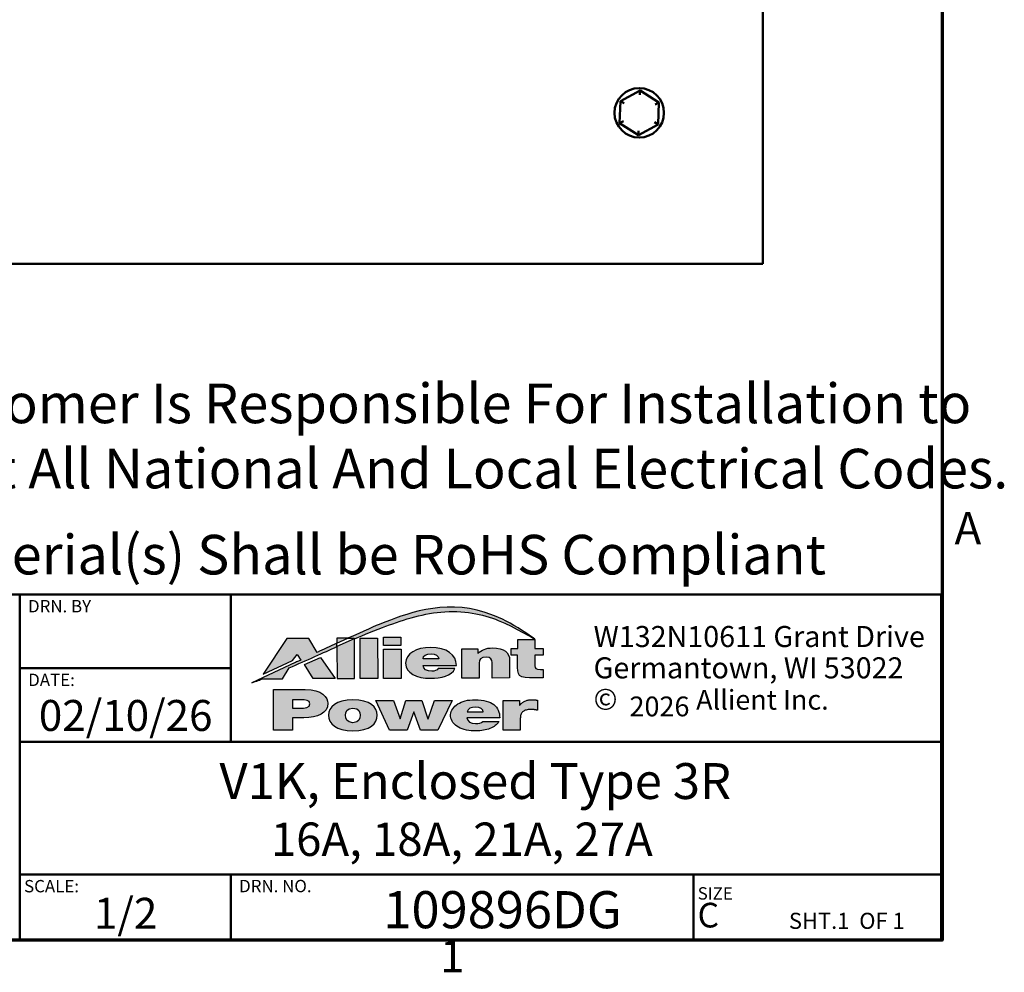
# Model space of a CAD drawing. Units: inches. Extents: x 1 to 43, y 0.5 to 33.5.
# Drawn here: x 35 to 43, y 0.7 to 8.4 of the extents above; entities that cross this region are included whole.
import ezdxf
from ezdxf.enums import TextEntityAlignment as Align

# ---------------------------------------------------------------- set-up
doc = ezdxf.new("R2010")
doc.units = ezdxf.units.IN
doc.header["$LTSCALE"] = 2
doc.header["$MEASUREMENT"] = 0
doc.layers.get('0').update_dxf_attribs({"lineweight": 25})
for name, color, linetype, lineweight in [('Border (ANSI)', 7, 'Continuous', 70), ('Hatch (ANSI)', 7, 'Continuous', 18), ('Symbol (ANSI)', 7, 'Continuous', 25), ('Title (ANSI)', 7, 'Continuous', 50), ('Visible (ANSI)', 7, 'Continuous', 50)]:
    doc.layers.add(name, color=color, linetype=linetype, lineweight=lineweight)
doc.styles.add('Note Text (ANSI)', font='tahoma.ttf')
doc.styles.add('Text Style148', font='times.ttf')
doc.styles.add('Text Style152', font='times.ttf')
doc.styles.add('Text Style154', font='times.ttf')
doc.styles.add('Text Style155', font='times.ttf')
doc.styles.add('Text Style156', font='times.ttf')
doc.styles.add('Text Style157', font='times.ttf')
doc.styles.add('Text Style160', font='times.ttf')
doc.styles.add('Text Style39', font='tahoma.ttf')
doc.styles.add('Text Style41', font='times.ttf')
doc.styles.add('Text Style53', font='times.ttf')

# ---------------------------------------------------------------- blocks, each defined once
blk = doc.blocks.new('Borders Default Border')
at = {"layer": 'Border (ANSI)', "flags": 128}
blk.add_lwpolyline([(0.75, 0.5), (0.75, 16.5), (21.25, 16.5), (21.25, 0.5), (0.75, 0.5)], dxfattribs=at)
at = {"layer": 'Border (ANSI)', "char_height": 0.13, "attachment_point": 7, "style": 'Note Text (ANSI)'}
for s, insert in [('A', (21.2997, 2.06)), ('1', (19.2207, 0.33))]:
    blk.add_mtext(s, dxfattribs=dict(at, insert=insert))
blk = doc.blocks.new('Title Blocks ALLIENT_2')
at = {"layer": 'Hatch (ANSI)'}
h = blk.add_hatch(color=256, dxfattribs=at)
h.paths.add_polyline_path([(8.1099, 3.4558), (8.066, 3.4357), (8.066, 3.4223), (8.1361, 3.454), (8.1361, 3.456)], flags=0)
edge = h.paths.add_edge_path()
edge.add_line((8.1098, 3.4558), (8.0657, 3.4557))
edge.add_line((8.0657, 3.4557), (8.0658, 3.4357))
edge.add_spline(control_points=[(8.0658, 3.4357), (8.0658, 3.4357), (8.0658, 3.4357), (8.0657, 3.4357)], knot_values=[8, 8, 8, 8, 9, 9, 9, 9], degree=3, periodic=0)
edge.add_spline(control_points=[(8.0657, 3.4357), (8.038, 3.423), (8.0107, 3.4103), (7.9863, 3.399)], knot_values=[9, 9, 9, 9, 10, 10, 10, 10], degree=3, periodic=0)
edge.add_line((7.9863, 3.399), (7.9522, 3.4554))
edge.add_line((7.9522, 3.4554), (7.8638, 3.4552))
edge.add_line((7.8638, 3.4552), (7.7675, 3.3115))
edge.add_line((7.7675, 3.3115), (7.8863, 3.3666))
edge.add_line((7.8863, 3.3666), (7.9053, 3.3907))
edge.add_line((7.9053, 3.3907), (7.9197, 3.3681))
edge.add_spline(control_points=[(7.9197, 3.3681), (7.9055, 3.3615), (7.897, 3.3576), (7.897, 3.3575)], knot_values=[16, 16, 16, 16, 17, 17, 17, 17], degree=3, periodic=0)
edge.add_line((7.897, 3.3575), (7.7215, 3.2757))
edge.add_spline(control_points=[(7.7215, 3.2757), (7.7424, 3.2834), (7.7552, 3.2881), (7.7656, 3.292)], knot_values=[18, 18, 18, 18, 19, 19, 19, 19], degree=3, periodic=0)
edge.add_line((7.7656, 3.292), (7.8455, 3.2923))
edge.add_line((7.8455, 3.2923), (7.8727, 3.3364))
edge.add_spline(control_points=[(7.8727, 3.3364), (7.9421, 3.3661), (8.0144, 3.3987), (8.0658, 3.4221)], knot_values=[21, 21, 21, 21, 22, 22, 22, 22], degree=3, periodic=0)
edge.add_line((8.0658, 3.4221), (8.0662, 3.2931))
edge.add_line((8.0662, 3.2931), (8.1367, 3.2933))
edge.add_line((8.1367, 3.2933), (8.1362, 3.4539))
edge.add_spline(control_points=[(8.1362, 3.4539), (8.1492, 3.4592), (8.2053, 3.4822), (8.2499, 3.4994)], knot_values=[25, 25, 25, 25, 26, 26, 26, 26], degree=3, periodic=0)
edge.add_spline(control_points=[(8.2499, 3.4994), (8.3229, 3.5275), (8.4058, 3.554), (8.4856, 3.5619)], knot_values=[26, 26, 26, 26, 27, 27, 27, 27], degree=3, periodic=0)
edge.add_spline(control_points=[(8.4856, 3.5619), (8.5753, 3.5707), (8.6558, 3.5535), (8.718, 3.5278)], knot_values=[27, 27, 27, 27, 28, 28, 28, 28], degree=3, periodic=0)
edge.add_spline(control_points=[(8.718, 3.5278), (8.7857, 3.4999), (8.8658, 3.4524), (8.8658, 3.4516)], knot_values=[28, 28, 28, 28, 29, 29, 29, 29], degree=3, periodic=0)
edge.add_line((8.8658, 3.4516), (8.8658, 3.4522))
edge.add_spline(control_points=[(8.8658, 3.4522), (8.8509, 3.4631), (8.8375, 3.4731), (8.7978, 3.498)], knot_values=[1, 1, 1, 1, 2, 2, 2, 2], degree=3, periodic=0)
edge.add_spline(control_points=[(8.7978, 3.498), (8.7519, 3.5268), (8.72, 3.5414), (8.6642, 3.5603)], knot_values=[2, 2, 2, 2, 3, 3, 3, 3], degree=3, periodic=0)
edge.add_spline(control_points=[(8.6642, 3.5603), (8.4979, 3.6168), (8.3324, 3.5499), (8.2459, 3.5157)], knot_values=[3, 3, 3, 3, 4, 4, 4, 4], degree=3, periodic=0)
edge.add_spline(control_points=[(8.2459, 3.5157), (8.2262, 3.5079), (8.1708, 3.4836), (8.1098, 3.4558)], knot_values=[4, 4, 4, 4, 5, 5, 5, 5], degree=3, periodic=0)
edge.add_spline(control_points=[(8.1098, 3.4558), (8.1098, 3.4558), (8.1098, 3.4558), (8.1098, 3.4558)], knot_values=[5, 5, 5, 5, 6, 6, 6, 6], degree=3, periodic=0)
for points in [[(8.2304, 3.4562), (8.1599, 3.456), (8.1604, 3.2934), (8.2309, 3.2936)], [(8.2542, 3.4271), (8.3247, 3.4273), (8.3246, 3.4607), (8.2541, 3.4605)], [(8.3248, 3.4122), (8.3251, 3.2939), (8.2546, 3.2937), (8.2543, 3.412)], [(7.9351, 3.3505), (7.9705, 3.2927), (8.0373, 3.293), (8.0592, 3.293), (7.9999, 3.3787)], [(8.4033, 3.0846), (8.474, 3.0846), (8.5315, 3.2044), (8.4597, 3.2044), (8.4346, 3.1303), (8.4332, 3.1303), (8.4092, 3.2044), (8.3447, 3.2044), (8.3217, 3.1303), (8.321, 3.1303), (8.2942, 3.2044), (8.2224, 3.2044), (8.2788, 3.0846), (8.3496, 3.0846), (8.3764, 3.1582), (8.3771, 3.1582)], [(8.7379, 3.2044), (8.7379, 3.0847), (8.7381, 3.0846), (8.8065, 3.0846), (8.8069, 3.0846), (8.8069, 3.1319), (8.807, 3.1358), (8.8074, 3.1398), (8.8081, 3.1435), (8.8091, 3.147), (8.8103, 3.1501), (8.8119, 3.153), (8.8137, 3.1556), (8.8158, 3.158), (8.8182, 3.1601), (8.8208, 3.1619), (8.8237, 3.1635), (8.8269, 3.1649), (8.8303, 3.166), (8.834, 3.1669), (8.8379, 3.1675), (8.8421, 3.1679), (8.8466, 3.1681), (8.85, 3.1681), (8.8523, 3.1681), (8.8544, 3.1681), (8.8564, 3.168), (8.8582, 3.1679), (8.86, 3.1678), (8.8617, 3.1676), (8.8632, 3.1675), (8.8647, 3.1673), (8.8661, 3.1671), (8.8675, 3.1669), (8.8688, 3.1666), (8.8701, 3.1664), (8.8713, 3.1662), (8.8725, 3.1659), (8.8737, 3.1656), (8.8749, 3.1654), (8.8759, 3.1652), (8.8759, 3.2055), (8.875, 3.2057), (8.8738, 3.2059), (8.8727, 3.2061), (8.8715, 3.2062), (8.8704, 3.2064), (8.8692, 3.2065), (8.8681, 3.2067), (8.8669, 3.2068), (8.8658, 3.2069), (8.8646, 3.207), (8.8634, 3.2071), (8.8623, 3.2072), (8.8611, 3.2072), (8.8599, 3.2073), (8.8587, 3.2073), (8.8575, 3.2074), (8.8563, 3.2074), (8.8537, 3.2074), (8.8496, 3.2072), (8.8456, 3.2069), (8.8419, 3.2065), (8.8383, 3.2059), (8.8349, 3.2051), (8.8317, 3.2042), (8.8286, 3.2032), (8.8257, 3.202), (8.8229, 3.2006), (8.8202, 3.1992), (8.8177, 3.1975), (8.8152, 3.1958), (8.8129, 3.1939), (8.8107, 3.1919), (8.8086, 3.1897), (8.8066, 3.1874), (8.8048, 3.1852), (8.8041, 3.1852), (8.8041, 3.1853), (8.8041, 3.2043), (8.804, 3.2044)]]:
    blk.add_hatch(color=256, dxfattribs=at).paths.add_polyline_path(points)
h = blk.add_hatch(color=256, dxfattribs=at)
edge = h.paths.add_edge_path()
edge.add_line((8.8658, 3.4516), (8.7963, 3.4514))
edge.add_line((8.7963, 3.4514), (8.7964, 3.4146))
edge.add_line((8.7964, 3.4146), (8.7703, 3.4145))
edge.add_line((8.7703, 3.4145), (8.7704, 3.3874))
edge.add_line((8.7704, 3.3874), (8.7955, 3.3875))
edge.add_line((8.7955, 3.3875), (8.7956, 3.338))
edge.add_spline(control_points=[(8.7956, 3.338), (8.7957, 3.2972), (8.8069, 3.2929), (8.8994, 3.2966)], knot_values=[7, 7, 7, 7, 8, 8, 8, 8], degree=3, periodic=0)
edge.add_line((8.8994, 3.2966), (8.8993, 3.3302))
edge.add_line((8.8993, 3.3302), (8.8881, 3.3302))
edge.add_spline(control_points=[(8.8881, 3.3302), (8.8685, 3.3301), (8.8661, 3.3339), (8.8661, 3.3448)], knot_values=[4, 4, 4, 4, 5, 5, 5, 5], degree=3, periodic=0)
edge.add_line((8.8661, 3.3448), (8.8659, 3.3877))
edge.add_line((8.8659, 3.3877), (8.8998, 3.3878))
edge.add_line((8.8998, 3.3878), (8.8997, 3.4149))
edge.add_line((8.8997, 3.4149), (8.8659, 3.4148))
edge.add_line((8.8659, 3.4148), (8.8658, 3.4516))
h = blk.add_hatch(color=256, dxfattribs=at)
edge = h.paths.add_edge_path(flags=0)
edge.add_spline(control_points=[(8.4466, 3.3937), (8.4256, 3.3937), (8.4137, 3.3857), (8.4138, 3.3731)], knot_values=[2, 2, 2, 2, 3, 3, 3, 3], degree=3, periodic=0)
edge.add_line((8.4138, 3.3731), (8.4778, 3.3733))
edge.add_spline(control_points=[(8.4778, 3.3733), (8.4778, 3.3841), (8.4632, 3.3938), (8.4466, 3.3937)], knot_values=[0, 0, 0, 0, 1, 1, 1, 1], degree=3, periodic=0)
edge = h.paths.add_edge_path()
edge.add_spline(control_points=[(8.4488, 3.3227), (8.4302, 3.3227), (8.4139, 3.3319), (8.4139, 3.3459)], knot_values=[0, 0, 0, 0, 1, 1, 1, 1], degree=3, periodic=0)
edge.add_line((8.4139, 3.3459), (8.5484, 3.3463))
edge.add_spline(control_points=[(8.5484, 3.3463), (8.5493, 3.3892), (8.5095, 3.4193), (8.4438, 3.4191)], knot_values=[2, 2, 2, 2, 3, 3, 3, 3], degree=3, periodic=0)
edge.add_spline(control_points=[(8.4438, 3.4191), (8.3869, 3.419), (8.3432, 3.394), (8.3433, 3.3552)], knot_values=[3, 3, 3, 3, 4, 4, 4, 4], degree=3, periodic=0)
edge.add_spline(control_points=[(8.3433, 3.3552), (8.3435, 3.3155), (8.3876, 3.2939), (8.4445, 3.2941)], knot_values=[4, 4, 4, 4, 5, 5, 5, 5], degree=3, periodic=0)
edge.add_spline(control_points=[(8.4445, 3.2941), (8.4858, 3.2942), (8.5305, 3.304), (8.5427, 3.3334)], knot_values=[5, 5, 5, 5, 6, 6, 6, 6], degree=3, periodic=0)
edge.add_line((8.5427, 3.3334), (8.4752, 3.3332))
edge.add_spline(control_points=[(8.4752, 3.3332), (8.4702, 3.3262), (8.46, 3.3228), (8.4488, 3.3227)], knot_values=[7, 7, 7, 7, 8, 8, 8, 8], degree=3, periodic=0)
h = blk.add_hatch(color=256, dxfattribs=at)
edge = h.paths.add_edge_path()
edge.add_line((8.5703, 3.4131), (8.5706, 3.2948))
edge.add_line((8.5706, 3.2948), (8.6411, 3.295))
edge.add_line((8.6411, 3.295), (8.6409, 3.3553))
edge.add_spline(control_points=[(8.6409, 3.3553), (8.6409, 3.3704), (8.6466, 3.3797), (8.6683, 3.3798), (8.6883, 3.3798), (8.6931, 3.3694), (8.6931, 3.3577)], knot_values=[3, 3, 3, 3, 4, 4, 4, 5, 5, 5, 5], degree=3, periodic=0)
edge.add_line((8.6931, 3.3577), (8.6933, 3.2952))
edge.add_line((8.6933, 3.2952), (8.7638, 3.2954))
edge.add_line((8.7638, 3.2954), (8.7636, 3.3663))
edge.add_spline(control_points=[(8.7636, 3.3663), (8.7635, 3.3988), (8.7414, 3.417), (8.6946, 3.4169), (8.6679, 3.4168), (8.6506, 3.409), (8.6347, 3.3948)], knot_values=[10, 10, 10, 10, 11, 11, 11, 12, 12, 12, 12], degree=3, periodic=0)
edge.add_line((8.6347, 3.3948), (8.6347, 3.4133))
edge.add_line((8.6347, 3.4133), (8.5703, 3.4131))
h = blk.add_hatch(color=256, dxfattribs=at)
edge = h.paths.add_edge_path(flags=0)
edge.add_spline(control_points=[(7.9205, 3.2072), (7.9393, 3.2072), (7.9568, 3.2062), (7.9568, 3.1912), (7.9568, 3.1746), (7.9359, 3.1737), (7.916, 3.1737)], knot_values=[1, 1, 1, 1, 2, 2, 2, 3, 3, 3, 3], degree=3, periodic=0)
edge.add_line((7.916, 3.1737), (7.8864, 3.1737))
edge.add_line((7.8864, 3.1737), (7.8864, 3.2072))
edge.add_line((7.8864, 3.2072), (7.9205, 3.2072))
edge = h.paths.add_edge_path()
edge.add_spline(control_points=[(7.9379, 3.2494), (8.0056, 3.2494), (8.0293, 3.2166), (8.0293, 3.1931), (8.0293, 3.1531), (7.9888, 3.1344), (7.9317, 3.1344)], knot_values=[1, 1, 1, 1, 2, 2, 2, 3, 3, 3, 3], degree=3, periodic=0)
edge.add_line((7.9317, 3.1344), (7.8864, 3.1344))
edge.add_line((7.8864, 3.1344), (7.8864, 3.0846))
edge.add_line((7.8864, 3.0846), (7.8097, 3.0846))
edge.add_line((7.8097, 3.0846), (7.8097, 3.2494))
edge.add_line((7.8097, 3.2494), (7.9379, 3.2494))
h = blk.add_hatch(color=256, dxfattribs=at)
edge = h.paths.add_edge_path(flags=0)
edge.add_spline(control_points=[(8.1303, 3.1741), (8.1042, 3.1741), (8.1007, 3.1573), (8.1007, 3.1446), (8.1007, 3.1319), (8.1042, 3.1148), (8.1303, 3.1148), (8.1565, 3.1148), (8.16, 3.1319), (8.16, 3.1446), (8.16, 3.1573), (8.1565, 3.1741), (8.1303, 3.1741)], knot_values=[-4, -4, -4, -4, -3, -3, -3, -2, -2, -2, -1, -1, -1, 0, 0, 0, 0], degree=3, periodic=0)
edge = h.paths.add_edge_path()
edge.add_spline(control_points=[(8.1303, 3.0816), (8.1983, 3.0816), (8.229, 3.1114), (8.229, 3.1446), (8.229, 3.1778), (8.1983, 3.2074), (8.1303, 3.2074), (8.0624, 3.2074), (8.0317, 3.1778), (8.0317, 3.1446), (8.0317, 3.1114), (8.0624, 3.0816), (8.1303, 3.0816)], knot_values=[0, 0, 0, 0, 1, 1, 1, 2, 2, 2, 3, 3, 3, 4, 4, 4, 4], degree=3, periodic=0)
h = blk.add_hatch(color=256, dxfattribs=at)
edge = h.paths.add_edge_path(flags=0)
edge.add_line((8.5915, 3.158), (8.6574, 3.158))
edge.add_spline(control_points=[(8.6574, 3.158), (8.6574, 3.1691), (8.6448, 3.1781), (8.627, 3.1781), (8.6065, 3.1781), (8.5946, 3.1709), (8.5915, 3.158)], knot_values=[-2, -2, -2, -2, -1, -1, -1, 0, 0, 0, 0], degree=3, periodic=0)
edge = h.paths.add_edge_path()
edge.add_line((8.5391, 3.1098), (8.5443, 3.1049))
edge.add_line((8.5443, 3.1049), (8.5502, 3.1004))
edge.add_line((8.5502, 3.1004), (8.5568, 3.0964))
edge.add_line((8.5568, 3.0964), (8.5641, 3.0929))
edge.add_line((8.5641, 3.0929), (8.5719, 3.0899))
edge.add_line((8.5719, 3.0899), (8.5803, 3.0873))
edge.add_line((8.5803, 3.0873), (8.5893, 3.0851))
edge.add_line((8.5893, 3.0851), (8.5987, 3.0835))
edge.add_line((8.5987, 3.0835), (8.6085, 3.0824))
edge.add_line((8.6085, 3.0824), (8.6188, 3.0817))
edge.add_line((8.6188, 3.0817), (8.6286, 3.0816))
edge.add_line((8.6286, 3.0816), (8.6361, 3.0818))
edge.add_line((8.6361, 3.0818), (8.6435, 3.0823))
edge.add_line((8.6435, 3.0823), (8.6508, 3.083))
edge.add_line((8.6508, 3.083), (8.6579, 3.0841))
edge.add_line((8.6579, 3.0841), (8.6649, 3.0854))
edge.add_line((8.6649, 3.0854), (8.6716, 3.087))
edge.add_line((8.6716, 3.087), (8.678, 3.0889))
edge.add_line((8.678, 3.0889), (8.6842, 3.0911))
edge.add_line((8.6842, 3.0911), (8.69, 3.0936))
edge.add_line((8.69, 3.0936), (8.6955, 3.0964))
edge.add_line((8.6955, 3.0964), (8.7007, 3.0995))
edge.add_line((8.7007, 3.0995), (8.7054, 3.1028))
edge.add_line((8.7054, 3.1028), (8.7097, 3.1065))
edge.add_line((8.7097, 3.1065), (8.7136, 3.1105))
edge.add_line((8.7136, 3.1105), (8.7169, 3.1148))
edge.add_line((8.7169, 3.1148), (8.7198, 3.1194))
edge.add_line((8.7198, 3.1194), (8.6553, 3.1194))
edge.add_spline(control_points=[(8.6553, 3.1194), (8.6497, 3.1137), (8.6375, 3.1109), (8.6263, 3.1109), (8.6047, 3.1109), (8.5929, 3.1206), (8.5911, 3.1342)], knot_values=[0, 0, 0, 0, 1, 1, 1, 2, 2, 2, 2], degree=3, periodic=0)
edge.add_line((8.5911, 3.1342), (8.7236, 3.1342))
edge.add_line((8.7236, 3.1342), (8.7232, 3.1426))
edge.add_line((8.7232, 3.1426), (8.7222, 3.1505))
edge.add_line((8.7222, 3.1505), (8.7204, 3.1579))
edge.add_line((8.7204, 3.1579), (8.7178, 3.1649))
edge.add_line((8.7178, 3.1649), (8.7145, 3.1714))
edge.add_line((8.7145, 3.1714), (8.7104, 3.1773))
edge.add_line((8.7104, 3.1773), (8.7055, 3.1828))
edge.add_line((8.7055, 3.1828), (8.6999, 3.1877))
edge.add_line((8.6999, 3.1877), (8.6934, 3.1921))
edge.add_line((8.6934, 3.1921), (8.6861, 3.196))
edge.add_line((8.6861, 3.196), (8.6779, 3.1993))
edge.add_line((8.6779, 3.1993), (8.6689, 3.2021))
edge.add_line((8.6689, 3.2021), (8.659, 3.2043))
edge.add_line((8.659, 3.2043), (8.6483, 3.2059))
edge.add_line((8.6483, 3.2059), (8.6366, 3.2069))
edge.add_line((8.6366, 3.2069), (8.624, 3.2074))
edge.add_line((8.624, 3.2074), (8.613, 3.2072))
edge.add_line((8.613, 3.2072), (8.603, 3.2064))
edge.add_line((8.603, 3.2064), (8.5934, 3.2051))
edge.add_line((8.5934, 3.2051), (8.5844, 3.2031))
edge.add_line((8.5844, 3.2031), (8.5759, 3.2007))
edge.add_line((8.5759, 3.2007), (8.568, 3.1977))
edge.add_line((8.568, 3.1977), (8.5607, 3.1943))
edge.add_line((8.5607, 3.1943), (8.5539, 3.1904))
edge.add_line((8.5539, 3.1904), (8.5478, 3.1861))
edge.add_line((8.5478, 3.1861), (8.5424, 3.1815))
edge.add_line((8.5424, 3.1815), (8.5377, 3.1765))
edge.add_line((8.5377, 3.1765), (8.5337, 3.1711))
edge.add_line((8.5337, 3.1711), (8.5304, 3.1655))
edge.add_line((8.5304, 3.1655), (8.5279, 3.1597))
edge.add_line((8.5279, 3.1597), (8.5262, 3.1536))
edge.add_line((8.5262, 3.1536), (8.5254, 3.1473))
edge.add_line((8.5254, 3.1473), (8.5254, 3.1405))
edge.add_line((8.5254, 3.1405), (8.5263, 3.1335))
edge.add_line((8.5263, 3.1335), (8.5282, 3.127))
edge.add_line((8.5282, 3.127), (8.531, 3.1208))
edge.add_line((8.531, 3.1208), (8.5346, 3.1151))
edge.add_line((8.5346, 3.1151), (8.5391, 3.1098))
for p, q in [((7.8638, 3.4552), (7.7675, 3.3115)), ((7.9522, 3.4554), (7.8638, 3.4552)), ((7.9863, 3.399), (7.9522, 3.4554)), ((8.1098, 3.4558), (8.0657, 3.4557)), ((8.0657, 3.4557), (8.0658, 3.4357)), ((8.0658, 3.4221), (8.0662, 3.2931)), ((8.066, 3.4357), (8.1099, 3.4558)), ((8.1361, 3.454), (8.066, 3.4223)), ((8.066, 3.4223), (8.066, 3.4357)), ((8.1099, 3.4558), (8.1361, 3.456)), ((8.1361, 3.456), (8.1361, 3.454)), ((8.1367, 3.2933), (8.1362, 3.4539)), ((8.1599, 3.456), (8.2304, 3.4562)), ((8.1604, 3.2934), (8.1599, 3.456)), ((8.2304, 3.4562), (8.2309, 3.2936)), ((8.2541, 3.4605), (8.3246, 3.4607)), ((8.2542, 3.4271), (8.2541, 3.4605)), ((8.3247, 3.4273), (8.2542, 3.4271)), ((8.3246, 3.4607), (8.3247, 3.4273)), ((8.7963, 3.4514), (8.8658, 3.4516)), ((8.7964, 3.4146), (8.7963, 3.4514)), ((8.8658, 3.4516), (8.8658, 3.4522)), ((8.8658, 3.4516), (8.8659, 3.4148)), ((7.8863, 3.3666), (7.9053, 3.3907)), ((7.9053, 3.3907), (7.9197, 3.3681)), ((8.2543, 3.412), (8.3248, 3.4122)), ((8.2546, 3.2937), (8.2543, 3.412)), ((8.3248, 3.4122), (8.3251, 3.2939)), ((8.5703, 3.4131), (8.6347, 3.4133)), ((8.5706, 3.2948), (8.5703, 3.4131)), ((8.6347, 3.4133), (8.6347, 3.3948)), ((8.7703, 3.4145), (8.7964, 3.4146)), ((8.7704, 3.3874), (8.7703, 3.4145)), ((8.7955, 3.3875), (8.7704, 3.3874)), ((8.7956, 3.338), (8.7955, 3.3875)), ((8.8659, 3.4148), (8.8997, 3.4149)), ((8.8998, 3.3878), (8.8659, 3.3877)), ((8.8659, 3.3877), (8.8661, 3.3448)), ((8.8997, 3.4149), (8.8998, 3.3878)), ((7.897, 3.3575), (7.7215, 3.2757)), ((7.7675, 3.3115), (7.8863, 3.3666)), ((7.9351, 3.3505), (7.9999, 3.3787)), ((7.9705, 3.2927), (7.9351, 3.3505)), ((7.9999, 3.3787), (8.0592, 3.293)), ((8.4778, 3.3733), (8.4138, 3.3731)), ((8.4139, 3.3459), (8.5484, 3.3463)), ((8.6409, 3.3553), (8.6411, 3.295)), ((8.6933, 3.2952), (8.6931, 3.3577)), ((8.7636, 3.3663), (8.7638, 3.2954)), ((7.8455, 3.2923), (7.8727, 3.3364)), ((8.5427, 3.3334), (8.4752, 3.3332)), ((8.8881, 3.3302), (8.8993, 3.3302)), ((8.8993, 3.3302), (8.8994, 3.2966)), ((7.7656, 3.292), (7.8455, 3.2923)), ((8.0373, 3.293), (7.9705, 3.2927)), ((8.0592, 3.293), (8.0373, 3.293)), ((8.0662, 3.2931), (8.1367, 3.2933)), ((8.2309, 3.2936), (8.1604, 3.2934)), ((8.3251, 3.2939), (8.2546, 3.2937)), ((8.6411, 3.295), (8.5706, 3.2948)), ((8.7638, 3.2954), (8.6933, 3.2952)), ((7.8097, 3.2494), (7.9379, 3.2494)), ((7.8097, 3.0846), (7.8097, 3.2494)), ((7.9205, 3.2072), (7.8864, 3.2072)), ((7.8864, 3.2072), (7.8864, 3.1737)), ((8.2788, 3.0846), (8.2224, 3.2044)), ((8.2224, 3.2044), (8.2942, 3.2044)), ((8.2942, 3.2044), (8.321, 3.1303)), ((8.3217, 3.1303), (8.3447, 3.2044)), ((8.3447, 3.2044), (8.4092, 3.2044)), ((8.4092, 3.2044), (8.4332, 3.1303)), ((8.4346, 3.1303), (8.4597, 3.2044)), ((8.4597, 3.2044), (8.5315, 3.2044)), ((8.5315, 3.2044), (8.474, 3.0846)), ((8.5424, 3.1815), (8.5478, 3.1861)), ((8.5478, 3.1861), (8.5539, 3.1904)), ((8.5539, 3.1904), (8.5607, 3.1943)), ((8.5607, 3.1943), (8.568, 3.1977)), ((8.568, 3.1977), (8.5759, 3.2007)), ((8.5759, 3.2007), (8.5844, 3.2031)), ((8.5844, 3.2031), (8.5934, 3.2051)), ((8.5934, 3.2051), (8.603, 3.2064)), ((8.603, 3.2064), (8.613, 3.2072)), ((8.613, 3.2072), (8.624, 3.2074)), ((8.624, 3.2074), (8.6366, 3.2069)), ((8.6366, 3.2069), (8.6483, 3.2059)), ((8.6483, 3.2059), (8.659, 3.2043)), ((8.659, 3.2043), (8.6689, 3.2021)), ((8.6689, 3.2021), (8.6779, 3.1993)), ((8.6779, 3.1993), (8.6861, 3.196)), ((8.6861, 3.196), (8.6934, 3.1921)), ((8.6934, 3.1921), (8.6999, 3.1877)), ((8.6999, 3.1877), (8.7055, 3.1828)), ((8.7055, 3.1828), (8.7104, 3.1773)), ((8.7379, 3.2044), (8.7385, 3.2044)), ((8.7379, 3.2032), (8.7379, 3.2044)), ((8.7379, 3.2), (8.7379, 3.2032)), ((8.7379, 3.1949), (8.7379, 3.2)), ((8.7379, 3.1882), (8.7379, 3.1949)), ((8.7379, 3.1803), (8.7379, 3.1882)), ((8.7385, 3.2044), (8.7403, 3.2044)), ((8.7403, 3.2044), (8.7431, 3.2044)), ((8.7431, 3.2044), (8.7468, 3.2044)), ((8.7468, 3.2044), (8.7512, 3.2044)), ((8.7512, 3.2044), (8.7561, 3.2044)), ((8.7561, 3.2044), (8.7615, 3.2044)), ((8.7615, 3.2044), (8.7671, 3.2044)), ((8.7671, 3.2044), (8.7728, 3.2044)), ((8.7728, 3.2044), (8.7785, 3.2044)), ((8.7785, 3.2044), (8.7839, 3.2044)), ((8.7839, 3.2044), (8.789, 3.2044)), ((8.789, 3.2044), (8.7936, 3.2044)), ((8.7936, 3.2044), (8.7976, 3.2044)), ((8.7976, 3.2044), (8.8007, 3.2044)), ((8.8007, 3.2044), (8.8029, 3.2044)), ((8.8029, 3.2044), (8.804, 3.2044)), ((8.804, 3.2044), (8.8041, 3.2043)), ((8.8041, 3.2043), (8.8041, 3.2039)), ((8.8041, 3.2039), (8.8041, 3.2032)), ((8.8041, 3.2032), (8.8041, 3.2022)), ((8.8041, 3.2022), (8.8041, 3.201)), ((8.8041, 3.201), (8.8041, 3.1996)), ((8.8041, 3.1996), (8.8041, 3.1981)), ((8.8041, 3.1981), (8.8041, 3.1965)), ((8.8041, 3.1965), (8.8041, 3.1949)), ((8.8041, 3.1949), (8.8041, 3.1932)), ((8.8041, 3.1932), (8.8041, 3.1916)), ((8.8041, 3.1916), (8.8041, 3.1901)), ((8.8041, 3.1901), (8.8041, 3.1887)), ((8.8041, 3.1887), (8.8041, 3.1875)), ((8.8041, 3.1875), (8.8041, 3.1865)), ((8.8041, 3.1865), (8.8041, 3.1858)), ((8.8041, 3.1858), (8.8041, 3.1853)), ((8.8041, 3.1853), (8.8041, 3.1852)), ((8.8041, 3.1852), (8.8041, 3.1852)), ((8.8041, 3.1852), (8.8041, 3.1852)), ((8.8041, 3.1852), (8.8042, 3.1852)), ((8.8042, 3.1852), (8.8042, 3.1852)), ((8.8042, 3.1852), (8.8043, 3.1852)), ((8.8042, 3.1852), (8.8042, 3.1852)), ((8.8043, 3.1852), (8.8044, 3.1852)), ((8.8044, 3.1852), (8.8044, 3.1852)), ((8.8044, 3.1852), (8.8045, 3.1852)), ((8.8045, 3.1852), (8.8045, 3.1852)), ((8.8045, 3.1852), (8.8046, 3.1852)), ((8.8046, 3.1852), (8.8046, 3.1852)), ((8.8046, 3.1852), (8.8047, 3.1852)), ((8.8047, 3.1852), (8.8047, 3.1852)), ((8.8047, 3.1852), (8.8048, 3.1852)), ((8.8048, 3.1852), (8.8066, 3.1874)), ((8.8048, 3.1852), (8.8048, 3.1852)), ((8.8048, 3.1852), (8.8048, 3.1852)), ((8.8066, 3.1874), (8.8086, 3.1897)), ((8.8086, 3.1897), (8.8107, 3.1919)), ((8.8107, 3.1919), (8.8129, 3.1939)), ((8.8129, 3.1939), (8.8152, 3.1958)), ((8.8152, 3.1958), (8.8177, 3.1975)), ((8.8177, 3.1975), (8.8202, 3.1992)), ((8.8202, 3.1992), (8.8229, 3.2006)), ((8.8229, 3.2006), (8.8257, 3.202)), ((8.8257, 3.202), (8.8286, 3.2032)), ((8.8286, 3.2032), (8.8317, 3.2042)), ((8.8317, 3.2042), (8.8349, 3.2051)), ((8.8349, 3.2051), (8.8383, 3.2059)), ((8.8383, 3.2059), (8.8419, 3.2065)), ((8.8419, 3.2065), (8.8456, 3.2069)), ((8.8456, 3.2069), (8.8496, 3.2072)), ((8.8496, 3.2072), (8.8537, 3.2074)), ((8.8537, 3.2074), (8.8563, 3.2074)), ((8.8563, 3.2074), (8.8575, 3.2074)), ((8.8575, 3.2074), (8.8587, 3.2073)), ((8.8587, 3.2073), (8.8599, 3.2073)), ((8.8599, 3.2073), (8.8611, 3.2072)), ((8.8611, 3.2072), (8.8623, 3.2072)), ((8.8623, 3.2072), (8.8634, 3.2071)), ((8.8634, 3.2071), (8.8646, 3.207)), ((8.8646, 3.207), (8.8658, 3.2069)), ((8.8658, 3.2069), (8.8669, 3.2068)), ((8.8669, 3.2068), (8.8681, 3.2067)), ((8.8681, 3.2067), (8.8692, 3.2065)), ((8.8692, 3.2065), (8.8704, 3.2064)), ((8.8704, 3.2064), (8.8715, 3.2062)), ((8.8715, 3.2062), (8.8727, 3.2061)), ((8.8727, 3.2061), (8.8738, 3.2059)), ((8.8738, 3.2059), (8.875, 3.2057)), ((8.875, 3.2057), (8.8759, 3.2055)), ((8.8759, 3.2055), (8.8759, 3.205)), ((8.8759, 3.205), (8.8759, 3.2038)), ((8.8759, 3.2038), (8.8759, 3.202)), ((8.8759, 3.202), (8.8759, 3.1996)), ((8.8759, 3.1996), (8.8759, 3.1969)), ((8.8759, 3.1969), (8.8759, 3.1938)), ((8.8759, 3.1938), (8.8759, 3.1905)), ((8.8759, 3.1905), (8.8759, 3.1871)), ((8.8759, 3.1871), (8.8759, 3.1836)), ((8.8759, 3.1836), (8.8759, 3.1802)), ((7.8864, 3.1737), (7.916, 3.1737)), ((8.3764, 3.1582), (8.3496, 3.0846)), ((8.3771, 3.1582), (8.3764, 3.1582)), ((8.4033, 3.0846), (8.3771, 3.1582)), ((8.5254, 3.1473), (8.5262, 3.1536)), ((8.5254, 3.1405), (8.5254, 3.1473)), ((8.5262, 3.1536), (8.5279, 3.1597)), ((8.5279, 3.1597), (8.5304, 3.1655)), ((8.5304, 3.1655), (8.5337, 3.1711)), ((8.5337, 3.1711), (8.5377, 3.1765)), ((8.5377, 3.1765), (8.5424, 3.1815)), ((8.5915, 3.158), (8.6574, 3.158)), ((8.7104, 3.1773), (8.7145, 3.1714)), ((8.7145, 3.1714), (8.7178, 3.1649)), ((8.7178, 3.1649), (8.7204, 3.1579)), ((8.7204, 3.1579), (8.7222, 3.1505)), ((8.7222, 3.1505), (8.7232, 3.1426)), ((8.7379, 3.1714), (8.7379, 3.1803)), ((8.7379, 3.1617), (8.7379, 3.1714)), ((8.7379, 3.1515), (8.7379, 3.1617)), ((8.7379, 3.1412), (8.7379, 3.1515)), ((8.8081, 3.1435), (8.8074, 3.1398)), ((8.8091, 3.147), (8.8081, 3.1435)), ((8.8103, 3.1501), (8.8091, 3.147)), ((8.8119, 3.153), (8.8103, 3.1501)), ((8.8137, 3.1556), (8.8119, 3.153)), ((8.8158, 3.158), (8.8137, 3.1556)), ((8.8182, 3.1601), (8.8158, 3.158)), ((8.8208, 3.1619), (8.8182, 3.1601)), ((8.8237, 3.1635), (8.8208, 3.1619)), ((8.8269, 3.1649), (8.8237, 3.1635)), ((8.8303, 3.166), (8.8269, 3.1649)), ((8.834, 3.1669), (8.8303, 3.166)), ((8.8379, 3.1675), (8.834, 3.1669)), ((8.8421, 3.1679), (8.8379, 3.1675)), ((8.8466, 3.1681), (8.8421, 3.1679)), ((8.85, 3.1681), (8.8466, 3.1681)), ((8.8523, 3.1681), (8.85, 3.1681)), ((8.8544, 3.1681), (8.8523, 3.1681)), ((8.8564, 3.168), (8.8544, 3.1681)), ((8.8582, 3.1679), (8.8564, 3.168)), ((8.86, 3.1678), (8.8582, 3.1679)), ((8.8617, 3.1676), (8.86, 3.1678)), ((8.8632, 3.1675), (8.8617, 3.1676)), ((8.8647, 3.1673), (8.8632, 3.1675)), ((8.8661, 3.1671), (8.8647, 3.1673)), ((8.8675, 3.1669), (8.8661, 3.1671)), ((8.8688, 3.1666), (8.8675, 3.1669)), ((8.8701, 3.1664), (8.8688, 3.1666)), ((8.8713, 3.1662), (8.8701, 3.1664)), ((8.8725, 3.1659), (8.8713, 3.1662)), ((8.8737, 3.1656), (8.8725, 3.1659)), ((8.8749, 3.1654), (8.8737, 3.1656)), ((8.8759, 3.1652), (8.8749, 3.1654)), ((8.8759, 3.1802), (8.8759, 3.1769)), ((8.8759, 3.1769), (8.8759, 3.1738)), ((8.8759, 3.1738), (8.8759, 3.171)), ((8.8759, 3.171), (8.8759, 3.1687)), ((8.8759, 3.1687), (8.8759, 3.1669)), ((8.8759, 3.1669), (8.8759, 3.1657)), ((8.8759, 3.1657), (8.8759, 3.1652)), ((7.9317, 3.1344), (7.8864, 3.1344)), ((7.8864, 3.1344), (7.8864, 3.0846)), ((8.321, 3.1303), (8.3217, 3.1303)), ((8.4332, 3.1303), (8.4346, 3.1303)), ((8.5263, 3.1335), (8.5254, 3.1405)), ((8.5282, 3.127), (8.5263, 3.1335)), ((8.531, 3.1208), (8.5282, 3.127)), ((8.5346, 3.1151), (8.531, 3.1208)), ((8.5391, 3.1098), (8.5346, 3.1151)), ((8.5443, 3.1049), (8.5391, 3.1098)), ((8.5502, 3.1004), (8.5443, 3.1049)), ((8.7236, 3.1342), (8.5911, 3.1342)), ((8.6553, 3.1194), (8.7198, 3.1194)), ((8.7097, 3.1065), (8.7054, 3.1028)), ((8.7136, 3.1105), (8.7097, 3.1065)), ((8.7169, 3.1148), (8.7136, 3.1105)), ((8.7198, 3.1194), (8.7169, 3.1148)), ((8.7232, 3.1426), (8.7236, 3.1342)), ((8.7379, 3.131), (8.7379, 3.1412)), ((8.7379, 3.1211), (8.7379, 3.131)), ((8.7379, 3.1118), (8.7379, 3.1211)), ((8.7379, 3.1035), (8.7379, 3.1118)), ((8.7379, 3.0963), (8.7379, 3.1035)), ((8.807, 3.1358), (8.8069, 3.1319)), ((8.8069, 3.1319), (8.8069, 3.1314)), ((8.8069, 3.1314), (8.8069, 3.13)), ((8.8069, 3.13), (8.8069, 3.1279)), ((8.8069, 3.1279), (8.8069, 3.1253)), ((8.8069, 3.1253), (8.8069, 3.1221)), ((8.8069, 3.1221), (8.8069, 3.1185)), ((8.8069, 3.1185), (8.8069, 3.1147)), ((8.8069, 3.1147), (8.8069, 3.1107)), ((8.8069, 3.1107), (8.8069, 3.1066)), ((8.8069, 3.1066), (8.8069, 3.1025)), ((8.8074, 3.1398), (8.807, 3.1358)), ((7.8864, 3.0846), (7.8097, 3.0846)), ((8.3496, 3.0846), (8.2788, 3.0846)), ((8.474, 3.0846), (8.4033, 3.0846)), ((8.5568, 3.0964), (8.5502, 3.1004)), ((8.5641, 3.0929), (8.5568, 3.0964)), ((8.5719, 3.0899), (8.5641, 3.0929)), ((8.5803, 3.0873), (8.5719, 3.0899)), ((8.5893, 3.0851), (8.5803, 3.0873)), ((8.5987, 3.0835), (8.5893, 3.0851)), ((8.6085, 3.0824), (8.5987, 3.0835)), ((8.6188, 3.0817), (8.6085, 3.0824)), ((8.6286, 3.0816), (8.6188, 3.0817)), ((8.6361, 3.0818), (8.6286, 3.0816)), ((8.6435, 3.0823), (8.6361, 3.0818)), ((8.6508, 3.083), (8.6435, 3.0823)), ((8.6579, 3.0841), (8.6508, 3.083)), ((8.6649, 3.0854), (8.6579, 3.0841)), ((8.6716, 3.087), (8.6649, 3.0854)), ((8.678, 3.0889), (8.6716, 3.087)), ((8.6842, 3.0911), (8.678, 3.0889)), ((8.69, 3.0936), (8.6842, 3.0911)), ((8.6955, 3.0964), (8.69, 3.0936)), ((8.7007, 3.0995), (8.6955, 3.0964)), ((8.7054, 3.1028), (8.7007, 3.0995)), ((8.7379, 3.0906), (8.7379, 3.0963)), ((8.7379, 3.0867), (8.7379, 3.0906)), ((8.7379, 3.0847), (8.7379, 3.0867)), ((8.7381, 3.0846), (8.7379, 3.0847)), ((8.7396, 3.0846), (8.7381, 3.0846)), ((8.7422, 3.0846), (8.7396, 3.0846)), ((8.7457, 3.0846), (8.7422, 3.0846)), ((8.75, 3.0846), (8.7457, 3.0846)), ((8.755, 3.0846), (8.75, 3.0846)), ((8.7604, 3.0846), (8.755, 3.0846)), ((8.7662, 3.0846), (8.7604, 3.0846)), ((8.7721, 3.0846), (8.7662, 3.0846)), ((8.778, 3.0846), (8.7721, 3.0846)), ((8.7838, 3.0846), (8.778, 3.0846)), ((8.7893, 3.0846), (8.7838, 3.0846)), ((8.7943, 3.0846), (8.7893, 3.0846)), ((8.7987, 3.0846), (8.7943, 3.0846)), ((8.8023, 3.0846), (8.7987, 3.0846)), ((8.805, 3.0846), (8.8023, 3.0846)), ((8.8065, 3.0846), (8.805, 3.0846)), ((8.8069, 3.0846), (8.8065, 3.0846)), ((8.8069, 3.1025), (8.8069, 3.0987)), ((8.8069, 3.0987), (8.8069, 3.095)), ((8.8069, 3.095), (8.8069, 3.0918)), ((8.8069, 3.0918), (8.8069, 3.089)), ((8.8069, 3.089), (8.8069, 3.0868)), ((8.8069, 3.0868), (8.8069, 3.0853)), ((8.8069, 3.0853), (8.8069, 3.0846))]:
    blk.add_line(p, q)
for points in [[(8.6642, 3.5603), (8.4979, 3.6168), (8.3324, 3.5499), (8.2459, 3.5157)], [(8.2499, 3.4994), (8.3229, 3.5275), (8.4058, 3.554), (8.4856, 3.5619)], [(8.4856, 3.5619), (8.5753, 3.5707), (8.6558, 3.5535), (8.718, 3.5278)], [(8.7978, 3.498), (8.7519, 3.5268), (8.72, 3.5414), (8.6642, 3.5603)], [(8.2459, 3.5157), (8.2262, 3.5079), (8.1708, 3.4836), (8.1098, 3.4558)], [(8.718, 3.5278), (8.7857, 3.4999), (8.8658, 3.4524), (8.8658, 3.4516)], [(8.1362, 3.4539), (8.1492, 3.4592), (8.2053, 3.4822), (8.2499, 3.4994)], [(8.8658, 3.4522), (8.8509, 3.4631), (8.8375, 3.4731), (8.7978, 3.498)], [(7.8727, 3.3364), (7.9421, 3.3661), (8.0144, 3.3987), (8.0658, 3.4221)], [(8.0657, 3.4357), (8.038, 3.423), (8.0107, 3.4103), (7.9863, 3.399)], [(8.0658, 3.4357), (8.0658, 3.4357), (8.0658, 3.4357), (8.0657, 3.4357)], [(8.1098, 3.4558), (8.1098, 3.4558), (8.1098, 3.4558), (8.1098, 3.4558)], [(8.4438, 3.4191), (8.3869, 3.419), (8.3432, 3.394), (8.3433, 3.3552)], [(8.4138, 3.3731), (8.4137, 3.3857), (8.4256, 3.3937), (8.4466, 3.3937)], [(8.5484, 3.3463), (8.5493, 3.3892), (8.5095, 3.4193), (8.4438, 3.4191)], [(8.4466, 3.3937), (8.4632, 3.3938), (8.4778, 3.3841), (8.4778, 3.3733)], [(7.9197, 3.3681), (7.9055, 3.3615), (7.897, 3.3576), (7.897, 3.3575)], [(8.3433, 3.3552), (8.3435, 3.3155), (8.3876, 3.2939), (8.4445, 3.2941)], [(8.4488, 3.3227), (8.4302, 3.3227), (8.4139, 3.3319), (8.4139, 3.3459)], [(8.8661, 3.3448), (8.8661, 3.3339), (8.8685, 3.3301), (8.8881, 3.3302)], [(8.4445, 3.2941), (8.4858, 3.2942), (8.5305, 3.304), (8.5427, 3.3334)], [(8.4752, 3.3332), (8.4702, 3.3262), (8.46, 3.3228), (8.4488, 3.3227)], [(8.8994, 3.2966), (8.8069, 3.2929), (8.7957, 3.2972), (8.7956, 3.338)], [(7.7215, 3.2757), (7.7424, 3.2834), (7.7552, 3.2881), (7.7656, 3.292)]]:
    blk.add_open_spline(points, degree=3)
for points, knots in [([(8.6347, 3.3948), (8.6506, 3.409), (8.6679, 3.4168), (8.6946, 3.4169), (8.7414, 3.417), (8.7635, 3.3988), (8.7636, 3.3663)], [10, 10, 10, 10, 11, 11, 11, 12, 12, 12, 12]), ([(8.6931, 3.3577), (8.6931, 3.3694), (8.6883, 3.3798), (8.6683, 3.3798), (8.6466, 3.3797), (8.6409, 3.3704), (8.6409, 3.3553)], [3, 3, 3, 3, 4, 4, 4, 5, 5, 5, 5]), ([(7.9379, 3.2494), (8.0056, 3.2494), (8.0293, 3.2166), (8.0293, 3.1931), (8.0293, 3.1531), (7.9888, 3.1344), (7.9317, 3.1344)], [1, 1, 1, 1, 2, 2, 2, 3, 3, 3, 3]), ([(7.916, 3.1737), (7.9359, 3.1737), (7.9568, 3.1746), (7.9568, 3.1912), (7.9568, 3.2062), (7.9393, 3.2072), (7.9205, 3.2072)], [1, 1, 1, 1, 2, 2, 2, 3, 3, 3, 3]), ([(8.1303, 3.0816), (8.0624, 3.0816), (8.0317, 3.1114), (8.0317, 3.1446), (8.0317, 3.1778), (8.0624, 3.2074), (8.1303, 3.2074), (8.1983, 3.2074), (8.229, 3.1778), (8.229, 3.1446), (8.229, 3.1114), (8.1983, 3.0816), (8.1303, 3.0816)], [0, 0, 0, 0, 1, 1, 1, 2, 2, 2, 3, 3, 3, 4, 4, 4, 4]), ([(8.1303, 3.1741), (8.1042, 3.1741), (8.1007, 3.1573), (8.1007, 3.1446), (8.1007, 3.1319), (8.1042, 3.1148), (8.1303, 3.1148), (8.1565, 3.1148), (8.16, 3.1319), (8.16, 3.1446), (8.16, 3.1573), (8.1565, 3.1741), (8.1303, 3.1741)], [0, 0, 0, 0, 1, 1, 1, 2, 2, 2, 3, 3, 3, 4, 4, 4, 4]), ([(8.6574, 3.158), (8.6574, 3.1691), (8.6448, 3.1781), (8.627, 3.1781), (8.6065, 3.1781), (8.5946, 3.1709), (8.5915, 3.158)], [0, 0, 0, 0, 1, 1, 1, 2, 2, 2, 2]), ([(8.5911, 3.1342), (8.5929, 3.1206), (8.6047, 3.1109), (8.6263, 3.1109), (8.6375, 3.1109), (8.6497, 3.1137), (8.6553, 3.1194)], [0, 0, 0, 0, 1, 1, 1, 2, 2, 2, 2])]:
    blk.add_open_spline(points, degree=3, knots=knots)
at = {"layer": 'Title (ANSI)'}
for p, q in [((10.5071, 3.8787), (10.5117, 3.8787)), ((10.5071, 3.6322), (1.03, 3.6322)), ((6.7841, 3.6322), (6.7841, 2.2352)), ((7.6371, 3.6322), (7.6371, 3.0376)), ((10.5071, 2.2355), (10.5071, 3.6322)), ((6.7841, 3.3347), (7.6371, 3.3347)), ((10.5071, 3.1787), (10.5117, 3.1787)), ((6.7841, 3.0376), (10.5071, 3.0376)), ((6.7841, 2.5011), (10.5071, 2.5011)), ((7.6371, 2.5011), (7.6371, 2.2352)), ((9.5071, 2.5011), (9.5071, 2.2352)), ((9.5071, 2.2355), (9.5071, 2.5011)), ((1.03, 2.2352), (10.5071, 2.2352)), ((9.5071, 2.2352), (9.5071, 2.2355)), ((10.5071, 2.2355), (10.5071, 2.2352))]:
    blk.add_line(p, q, dxfattribs=at)
at = {"layer": 'Title (ANSI)', "attachment_point": 1, "style": 'Note Text (ANSI)'}
for s, insert, char_height, width in [('\\fTimes New Roman|b0|i0;{\\H0.0500;DRN. BY}', (6.8177, 3.6106), 0.05, 0.406784), ('\\fTimes New Roman|b0|i0;{\\H0.0500;DATE:}', (6.8184, 3.3128), 0.05, 0.271189), ('\\fTimes New Roman|b0|i0;{\\H0.0500;SCALE:}', (6.8018, 2.479), 0.05, 0.345443), ('\\fTimes New Roman|b0|i0;{\\H0.0500;DRN. NO}\\fTahoma|b0|i0;{\\H0.0500;.}', (7.6707, 2.4795), 0.05, 0.406784), ('\\fTimes New Roman|b0|i0;{\\H0.0500;SIZE}', (9.5235, 2.4498), 0.05, 0.197821), ('\\fTimes New Roman|b0|i0;{\\H0.0650;SHT.1  OF 1 }', (9.8921, 2.3464), 0.065, 1.243751)]:
    blk.add_mtext(s, dxfattribs=dict(at, insert=insert, char_height=char_height, width=width))
at = {"layer": 'Title (ANSI)', "insert": (9.1029, 3.5055), "char_height": 0.13, "attachment_point": 1, "line_spacing_factor": 0.8933, "style": 'Note Text (ANSI)'}
blk.add_mtext('{\\H0.65385x;W132N10611 Grant Drive\\PGermantown, WI 53022\\P©\\fTimes New Roman|b0|i0|c0|p18;\\H0.94118x;         \\fTahoma|b0|i0|c0|p34;    Allient Inc.}', dxfattribs=at)
at = {"layer": 'Title (ANSI)'}
for tag, height, style, p in [('REV6', 0.0767, 'Text Style53', (3.1817, 3.5245)), ('ECO_6', 0.077, 'Text Style160', (3.4951, 3.5142)), ('REV6_DATE', 0.075, 'Text Style41', (6.1558, 3.5124)), ('REV5', 0.075, 'Text Style41', (3.1817, 3.3249)), ('ECO_5', 0.077, 'Text Style160', (3.4816, 3.3241)), ('REV5_DATE', 0.075, 'Text Style41', (6.1558, 3.3128)), ('REV4', 0.075, 'Text Style41', (3.1817, 3.1254)), ('ECO_4', 0.077, 'Text Style160', (3.4883, 3.1318)), ('REV4_DATE', 0.075, 'Text Style41', (6.1558, 3.1132)), ('REV3', 0.075, 'Text Style41', (3.1817, 2.9258)), ('ECO_3', 0.077, 'Text Style160', (3.4892, 2.9196)), ('REV3_DATE', 0.075, 'Text Style41', (6.1558, 2.9137)), ('REV2', 0.075, 'Text Style41', (3.1817, 2.7262)), ('ECO_2', 0.077, 'Text Style160', (3.4867, 2.731)), ('REV2_DATE', 0.075, 'Text Style41', (6.1558, 2.7141))]:
    blk.add_attdef(tag, text='', height=height, dxfattribs=dict(at, style=style)).set_placement(p, align=Align.MIDDLE_CENTER)
at = {"layer": 'Title (ANSI)', "style": 'Text Style41'}
for tag, p in [('REV6_DESCRIPTION', (3.7488, 3.5261)), ('REV5_DESCRIPTION', (3.7488, 3.3266)), ('REV4_DESCRIPTION', (3.7488, 3.127)), ('REV3_DESCRIPTION', (3.7488, 2.9274)), ('REV2_DESCRIPTION', (3.7488, 2.7278))]:
    blk.add_attdef(tag, text='', height=0.075, dxfattribs=at).set_placement(p, align=Align.MIDDLE_LEFT)
at = {"layer": 'Title (ANSI)'}
for tag, p, height, style in [('DRN_BY_DATE_001', (6.8615, 3.0815), 0.125, 'Text Style157'), ('COPYRIGHT_YEAR_001', (9.248, 3.1405), 0.08, 'Text Style148'), ('TITLE_LINE_1_001', (7.5912, 2.8064), 0.145, 'Text Style155'), ('TITLE_LINE_2_001', (7.7989, 2.5762), 0.135, 'Text Style156'), ('REV1_001', (3.1405, 2.49), 0.075, 'Text Style41'), ('ECO_1_001', (3.3739, 2.4938), 0.077, 'Text Style160'), ('REV1_DESCRIPTION_001', (3.746, 2.5016), 0.075, 'Text Style41'), ('REV1_DATE_001', (5.9591, 2.4768), 0.075, 'Text Style41'), ('DWG_NUMBER_001', (8.2535, 2.2839), 0.15, 'Text Style154'), ('<SCALE>_001', (7.084, 2.2819), 0.125, 'Text Style39'), ('Sheet_Size_001', (9.523, 2.287), 0.0998, 'Text Style152')]:
    blk.add_attdef(tag, p, '', height=height, dxfattribs=dict(at, style=style))

msp = doc.modelspace()

# ---------------------------------------------------------------- linework, layer by layer
at = {"layer": 'Visible (ANSI)'}
for p, q in [((41.0513, 8.4422), (41.0513, 8.5692)), ((41.0513, 8.4422), (41.0512, 6.5962)), ((40.0576, 7.8687), (39.899, 7.7844)), ((40.0564, 7.834), (40.0576, 7.8687)), ((40.2098, 7.7735), (40.0576, 7.8687)), ((39.899, 7.7844), (39.8927, 7.605)), ((39.9284, 7.7661), (39.899, 7.7844)), ((40.1792, 7.7572), (40.2098, 7.7735)), ((40.2035, 7.594), (40.2098, 7.7735)), ((39.9233, 7.6212), (39.8927, 7.605)), ((39.8927, 7.605), (40.0449, 7.5098)), ((40.0449, 7.5098), (40.2035, 7.594)), ((40.2035, 7.594), (40.1741, 7.6124)), ((40.0461, 7.5444), (40.0449, 7.5098)), ((41.0512, 6.4692), (41.0512, 6.5962)), ((41.0512, 6.4692), (31.2412, 6.4695))]:
    msp.add_line(p, q, dxfattribs=at)
msp.add_circle((40.0513, 7.6892), 0.2, dxfattribs=at)

# ---------------------------------------------------------------- block references
at = {"xscale": 2, "yscale": 2, "zscale": 2}
msp.add_blockref('Borders Default Border', (0, 0), dxfattribs=at)
ref = msp.add_blockref('Title Blocks ALLIENT_2', (21.4766, -3.4703), dxfattribs=dict(xscale=2, yscale=2, zscale=2))
ref.add_attrib('Sheet_Size_001', 'C', (40.5226, 1.1036), dxfattribs={"layer": 'Title (ANSI)', "height": 0.1996, "style": 'Text Style152'})
ref.add_attrib('TITLE_LINE_1_001', 'V1K, Enclosed Type 3R', (36.659, 2.1424), dxfattribs={"layer": 'Title (ANSI)', "height": 0.29, "style": 'Text Style155'})
ref.add_attrib('TITLE_LINE_2_001', '16A, 18A, 21A, 27A', (37.0744, 1.6821), dxfattribs={"layer": 'Title (ANSI)', "height": 0.27, "style": 'Text Style156'})
ref.add_attrib('DWG_NUMBER_001', '109896DG', (37.9836, 1.0975), dxfattribs={"layer": 'Title (ANSI)', "height": 0.3, "style": 'Text Style154'})
ref.add_attrib('DRN_BY_DATE_001', '02/10/26', (35.1995, 2.6926), dxfattribs={"layer": 'Title (ANSI)', "height": 0.25, "style": 'Text Style157'})
ref.add_attrib('COPYRIGHT_YEAR_001', '2026', (39.9726, 2.8107), dxfattribs={"layer": 'Title (ANSI)', "height": 0.16, "style": 'Text Style148'})
ref.add_attrib('<SCALE>_001', '1/2', (35.6446, 1.0934), dxfattribs={"layer": 'Title (ANSI)', "height": 0.25, "style": 'Text Style39'})

# ---------------------------------------------------------------- texts
at = {"layer": 'Symbol (ANSI)', "insert": (34.014, 5.5002), "char_height": 0.32, "width": 14.494605, "attachment_point": 1, "line_spacing_factor": 0.987884, "style": 'Note Text (ANSI)'}
msp.add_mtext('\\fTahoma|b0|i0;{\\H0.3200;Customer Is Responsible For Installation to \\P}\\fTahoma|b0|i0;{\\H0.3200;Meet All National And Local Electrical Codes. }', dxfattribs=at)
at = {"layer": 'Symbol (ANSI)', "insert": (34.2153, 4.2776), "char_height": 0.32, "width": 7.379831, "attachment_point": 1, "style": 'Note Text (ANSI)'}
msp.add_mtext('\\fCalibri|b0|i0;{\\H0.3200;Material(s) Shall be RoHS Compliant}', dxfattribs=at)

doc.saveas('drawing.dxf')
